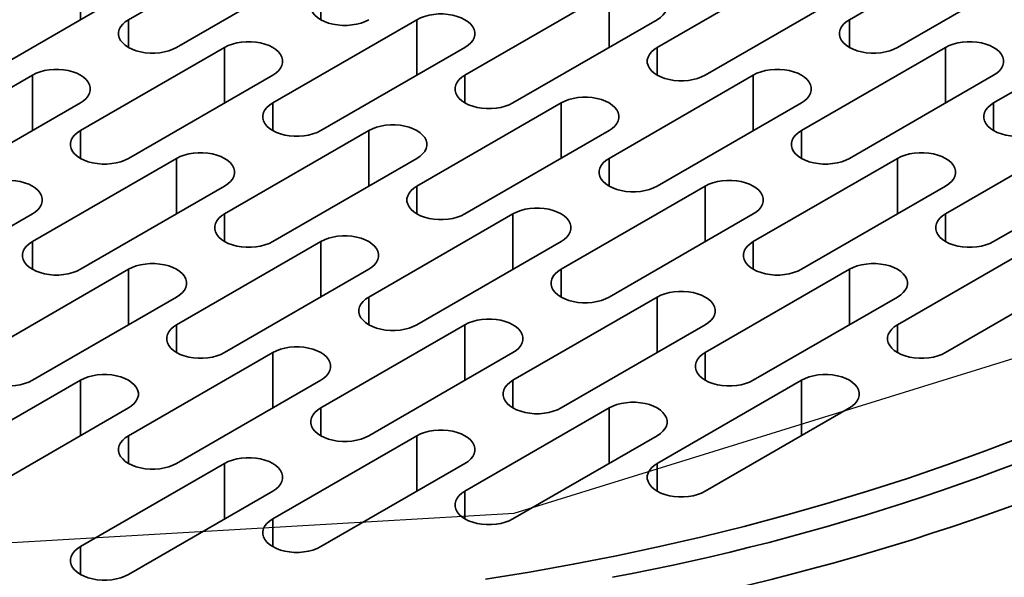
# Model space of a CAD drawing. Units: inches. Extents: x 0.2 to 8.4, y 0.1 to 10.9.
# Drawn here: x 6.7 to 7.3, y 8.3 to 8.6 of the extents above; entities that cross this region are included whole.
import ezdxf

# ---------------------------------------------------------------- set-up
doc = ezdxf.new("R2010")
doc.units = ezdxf.units.IN
doc.header["$MEASUREMENT"] = 0

msp = doc.modelspace()

# ---------------------------------------------------------------- linework, layer by layer
at = {"color": 7, "linetype": 'Continuous', "lineweight": 35}
for p, q in [((6.81872081, 8.6527267), (6.73033247, 8.6017012)), ((7.26066253, 8.65272671), (7.17227419, 8.6017012)), ((6.75979525, 8.5846927), (6.84818359, 8.6357182)), ((7.1428114, 8.63571821), (7.05442305, 8.5846927)), ((7.20173699, 8.58469269), (7.29012533, 8.6357182)), ((6.64194411, 8.5676842), (6.73033245, 8.6187097)), ((7.02496027, 8.61870971), (6.93657192, 8.5676842)), ((7.08388585, 8.56768419), (7.1722742, 8.6187097)), ((6.90710917, 8.60170119), (6.81872083, 8.55067569)), ((6.96603472, 8.55067569), (7.05442306, 8.6017012)), ((7.34905089, 8.6017012), (7.26066255, 8.55067569)), ((6.78925803, 8.58469269), (6.70086969, 8.53366719)), ((6.84818359, 8.5336672), (6.93657193, 8.5846927)), ((7.23119976, 8.5846927), (7.14281141, 8.53366719)), ((6.67140689, 8.56768419), (6.58301853, 8.51665868)), ((6.73033245, 8.5166587), (6.81872079, 8.5676842)), ((7.11334862, 8.5676842), (7.02496028, 8.51665869)), ((7.17227421, 8.51665868), (7.26066256, 8.56768419)), ((6.61248131, 8.49965018), (6.70086967, 8.55067569)), ((6.99549749, 8.5506757), (6.90710915, 8.4996502)), ((7.05442307, 8.49965018), (7.14281142, 8.55067569)), ((6.87764635, 8.5336672), (6.78925801, 8.48264169)), ((6.93657195, 8.48264168), (7.02496029, 8.53366719)), ((7.31958808, 8.5336672), (7.23119973, 8.4826417)), ((6.75979525, 8.51665868), (6.67140689, 8.46563316)), ((6.81872081, 8.46563318), (6.90710915, 8.51665869)), ((7.20173698, 8.51665869), (7.11334863, 8.46563318)), ((7.26066256, 8.46563317), (7.34905091, 8.51665867)), ((6.70086965, 8.44862467), (6.78925801, 8.49965019)), ((7.08388585, 8.49965019), (6.99549751, 8.44862468)), ((7.14281143, 8.44862467), (7.23119978, 8.49965017)), ((6.58301853, 8.43161618), (6.67140689, 8.48264169)), ((6.96603471, 8.48264168), (6.87764637, 8.43161618)), ((7.0249603, 8.43161617), (7.11334864, 8.48264167)), ((6.84818357, 8.46563318), (6.75979521, 8.41460767)), ((6.90710917, 8.41460767), (6.99549751, 8.46563317)), ((7.2901253, 8.46563319), (7.20173696, 8.41460769)), ((6.73033245, 8.44862469), (6.64194409, 8.39759918)), ((6.78925801, 8.39759916), (6.87764637, 8.44862467)), ((7.17227417, 8.44862469), (7.08388583, 8.39759919)), ((7.23119979, 8.39759916), (7.31958814, 8.44862466)), ((6.67140689, 8.38059067), (6.75979525, 8.43161618)), ((7.05442307, 8.43161617), (6.96603473, 8.38059067)), ((7.11334866, 8.38059066), (7.201737, 8.43161616)), ((6.93657193, 8.41460767), (6.84818357, 8.36358216)), ((6.99549752, 8.36358216), (7.08388586, 8.41460766)), ((6.81872081, 8.39759918), (6.73033245, 8.34657367)), ((6.87764637, 8.34657365), (6.96603473, 8.39759916)), ((6.70086965, 8.38059067), (6.61248133, 8.32956518)), ((6.75979525, 8.32956516), (6.84818361, 8.38059067)), ((7.14281139, 8.38059068), (7.05442305, 8.32956518)), ((6.64194413, 8.31255667), (6.73033245, 8.36358216)), ((7.02496025, 8.36358218), (6.93657189, 8.31255667)), ((7.08388588, 8.31255665), (7.17227422, 8.36358215)), ((6.90710917, 8.34657367), (6.81872081, 8.29554816)), ((6.96603473, 8.29554814), (7.05442308, 8.34657365)), ((6.78925801, 8.32956516), (6.70086969, 8.27853966)), ((6.84818361, 8.27853964), (6.93657196, 8.32956516)), ((6.73033249, 8.26153115), (6.81872081, 8.31255665))]:
    msp.add_line(p, q, dxfattribs=at)
at = {"color": 8, "linetype": 'Continuous', "lineweight": 35}
for p, q in [((6.70086967, 8.6017012), (6.70086967, 8.6357182)), ((6.8481836, 8.6017012), (6.8481836, 8.6187097)), ((7.02496027, 8.5846927), (7.02496027, 8.61870971)), ((6.73033247, 8.5846927), (6.73033247, 8.6017012)), ((6.90710917, 8.56768418), (6.90710917, 8.60170119)), ((7.17227419, 8.5846927), (7.17227419, 8.6017012)), ((6.78925803, 8.55067568), (6.78925803, 8.58469269)), ((7.05442305, 8.5676842), (7.05442305, 8.5846927)), ((7.23119976, 8.55067569), (7.23119976, 8.5846927)), ((6.67140689, 8.53366718), (6.67140689, 8.56768419)), ((6.93657192, 8.5506757), (6.93657192, 8.5676842)), ((7.11334862, 8.53366719), (7.11334862, 8.5676842)), ((6.81872083, 8.53366719), (6.81872083, 8.55067569)), ((6.99549749, 8.51665869), (6.99549749, 8.5506757)), ((7.26066255, 8.53366719), (7.26066255, 8.55067569)), ((6.70086969, 8.51665869), (6.70086969, 8.53366719)), ((6.87764635, 8.49965019), (6.87764635, 8.5336672)), ((7.14281141, 8.51665869), (7.14281141, 8.53366719)), ((6.75979525, 8.48264167), (6.75979525, 8.51665868)), ((7.02496028, 8.49965019), (7.02496028, 8.51665869)), ((7.20173698, 8.48264168), (7.20173698, 8.51665869)), ((6.90710915, 8.48264169), (6.90710915, 8.4996502)), ((7.08388585, 8.46563318), (7.08388585, 8.49965019)), ((6.78925801, 8.46563319), (6.78925801, 8.48264169)), ((6.96603471, 8.44862468), (6.96603471, 8.48264168)), ((7.23119973, 8.4656332), (7.23119973, 8.4826417)), ((6.67140689, 8.44862466), (6.67140689, 8.46563316)), ((6.84818357, 8.43161618), (6.84818357, 8.46563318)), ((7.11334863, 8.44862468), (7.11334863, 8.46563318)), ((6.73033245, 8.41460769), (6.73033245, 8.44862469)), ((6.99549751, 8.43161618), (6.99549751, 8.44862468)), ((7.17227417, 8.41460769), (7.17227417, 8.44862469)), ((6.87764637, 8.41460768), (6.87764637, 8.43161618)), ((7.05442307, 8.39759916), (7.05442307, 8.43161617)), ((6.75979521, 8.39759917), (6.75979521, 8.41460767)), ((6.93657193, 8.38059066), (6.93657193, 8.41460767)), ((7.20173696, 8.39759919), (7.20173696, 8.41460769)), ((6.81872081, 8.36358217), (6.81872081, 8.39759918)), ((7.08388583, 8.38059069), (7.08388583, 8.39759919)), ((6.70086965, 8.34657366), (6.70086965, 8.38059067)), ((6.96603473, 8.36358217), (6.96603473, 8.38059067)), ((7.14281139, 8.34657367), (7.14281139, 8.38059068)), ((6.84818357, 8.34657366), (6.84818357, 8.36358216)), ((7.02496025, 8.32956517), (7.02496025, 8.36358218)), ((6.73033245, 8.32956517), (6.73033245, 8.34657367)), ((6.90710917, 8.31255666), (6.90710917, 8.34657367)), ((6.78925801, 8.29554815), (6.78925801, 8.32956516)), ((7.05442305, 8.31255668), (7.05442305, 8.32956518)), ((6.93657189, 8.29554816), (6.93657189, 8.31255667)), ((6.81872081, 8.27853965), (6.81872081, 8.29554816)), ((6.70086969, 8.26153116), (6.70086969, 8.27853966))]:
    msp.add_line(p, q, dxfattribs=at)
at = {"color": 7, "linetype": 'Continuous', "flags": 128}
msp.add_lwpolyline([(7.56355185, 8.58298544), (7.6771718, 8.8009218), (7.63767315, 9.02736948), (7.45106923, 9.22785388), (7.14576878, 9.37185306), (6.76825104, 9.43744446), (6.37598965, 9.41464237), (6.02870286, 9.30691822), (5.77926193, 9.13067202), (5.66564198, 8.91273567), (5.70514063, 8.68628799), (5.89174455, 8.48580359), (6.197045, 8.34180441), (6.57456274, 8.27621301), (6.96682413, 8.29901509), (7.31411093, 8.40673925), (7.56355185, 8.58298544)], dxfattribs=at)
at = {"color": 7, "linetype": 'Continuous', "lineweight": 35, "flags": 128}
for points in [[(7.05442306, 8.6017012), (7.05636963, 8.60299803), (7.05797664, 8.60444161), (7.05921144, 8.60600251), (7.06004891, 8.60764896), (7.06047193, 8.60934746), (7.06047193, 8.61106343), (7.0600489, 8.61276194), (7.05921145, 8.6144084), (7.05797667, 8.61596929), (7.05636962, 8.61741286), (7.05442307, 8.6187097), (7.05217664, 8.61983341), (7.04967603, 8.62076114), (7.04697217, 8.62147399), (7.0441201, 8.62195743), (7.04117792, 8.62220162), (7.03820545, 8.62220163), (7.03526323, 8.62195742), (7.03241117, 8.62147398), (7.02970731, 8.62076115), (7.02720672, 8.61983342), (7.02496027, 8.61870971)], [(6.8481836, 8.6187097), (6.84623703, 8.61741286), (6.84462998, 8.6159693), (6.84339518, 8.6144084), (6.84255774, 8.61276194), (6.84213473, 8.61106343), (6.84213473, 8.60934746), (6.84255776, 8.60764895), (6.84339521, 8.6060025), (6.84463, 8.60444161), (6.84623704, 8.60299804), (6.84818359, 8.6017012), (6.85043002, 8.60057749), (6.85293063, 8.59964976), (6.85563449, 8.59893691), (6.85848652, 8.59845348), (6.86142873, 8.59820927), (6.86440121, 8.59820927), (6.86734342, 8.59845347), (6.87019549, 8.59893691), (6.87289934, 8.59964975), (6.87539994, 8.60057748), (6.87764636, 8.60170121)], [(6.73033247, 8.6017012), (6.72838591, 8.60040435), (6.72677887, 8.5989608), (6.72554407, 8.5973999), (6.72470663, 8.59575343), (6.72428359, 8.59405493), (6.72428359, 8.59233896), (6.72470663, 8.59064046), (6.72554405, 8.58899401), (6.72677887, 8.58743309), (6.72838591, 8.58598954), (6.73033245, 8.5846927), (6.7325789, 8.58356897), (6.73507949, 8.58264125), (6.73778334, 8.58192842), (6.74063541, 8.58144497), (6.74357761, 8.58120076), (6.74655009, 8.58120076), (6.74949229, 8.58144497), (6.75234436, 8.58192842), (6.7550482, 8.58264126), (6.7575488, 8.58356897), (6.75979525, 8.5846927)], [(6.93657193, 8.5846927), (6.9385185, 8.58598953), (6.9401255, 8.58743311), (6.94136034, 8.588994), (6.94219777, 8.59064045), (6.9426208, 8.59233896), (6.94262079, 8.59405493), (6.94219776, 8.59575344), (6.94136032, 8.5973999), (6.94012553, 8.59896079), (6.93851848, 8.60040436), (6.93657194, 8.6017012), (6.93432551, 8.60282491), (6.93182489, 8.60375264), (6.92912103, 8.60446549), (6.926269, 8.60494891), (6.92332678, 8.60519312), (6.92035432, 8.60519313), (6.91741209, 8.60494892), (6.91456003, 8.60446548), (6.91185617, 8.60375265), (6.90935559, 8.60282492), (6.90710917, 8.60170119)], [(7.17227419, 8.6017012), (7.17032766, 8.60040435), (7.16872061, 8.59896079), (7.16748581, 8.59739989), (7.16664837, 8.59575343), (7.16622532, 8.59405494), (7.16622532, 8.59233897), (7.16664836, 8.59064046), (7.1674858, 8.588994), (7.16872062, 8.58743309), (7.17032763, 8.58598954), (7.17227418, 8.58469271), (7.17452064, 8.58356897), (7.17702122, 8.58264126), (7.17972508, 8.58192841), (7.18257715, 8.58144497), (7.18551937, 8.58120076), (7.18849183, 8.58120075), (7.19143402, 8.58144498), (7.19428608, 8.58192842), (7.19698994, 8.58264125), (7.19949053, 8.58356898), (7.20173699, 8.58469269)], [(6.81872079, 8.5676842), (6.82066737, 8.56898104), (6.82227441, 8.57042459), (6.8235092, 8.57198549), (6.82434665, 8.57363196), (6.82476967, 8.57533047), (6.82476965, 8.57704643), (6.82434663, 8.57874494), (6.82350922, 8.58039138), (6.82227439, 8.58195229), (6.82066735, 8.58339586), (6.81872081, 8.5846927), (6.81647438, 8.58581642), (6.81397376, 8.58674414), (6.81126994, 8.58745697), (6.80841787, 8.58794042), (6.80547565, 8.58818462), (6.80250319, 8.58818463), (6.79956097, 8.58794043), (6.7967089, 8.58745698), (6.79400505, 8.58674415), (6.79150446, 8.58581643), (6.78925803, 8.58469269)], [(7.05442305, 8.5846927), (7.05247652, 8.58339585), (7.05086947, 8.58195229), (7.04963467, 8.58039139), (7.04879724, 8.57874493), (7.04837419, 8.57704644), (7.04837419, 8.57533047), (7.04879722, 8.57363196), (7.04963467, 8.5719855), (7.05086949, 8.5704246), (7.0524765, 8.56898104), (7.05442308, 8.56768419), (7.05666951, 8.56656047), (7.05917009, 8.56563276), (7.06187395, 8.56491991), (7.06472601, 8.56443647), (7.06766823, 8.56419226), (7.0706407, 8.56419226), (7.07358288, 8.56443648), (7.07643495, 8.56491992), (7.0791388, 8.56563275), (7.08163939, 8.56656048), (7.08388585, 8.56768419)], [(7.26066256, 8.56768419), (7.26260909, 8.56898104), (7.26421613, 8.5704246), (7.26545094, 8.5719855), (7.26628837, 8.57363196), (7.26671139, 8.57533047), (7.26671142, 8.57704642), (7.26628839, 8.57874493), (7.26545094, 8.58039139), (7.26421612, 8.58195229), (7.26260911, 8.58339584), (7.26066253, 8.5846927), (7.2584161, 8.58581642), (7.25591549, 8.58674415), (7.25321166, 8.58745697), (7.2503596, 8.58794042), (7.24741738, 8.58818463), (7.24444491, 8.58818463), (7.24150269, 8.58794043), (7.23865066, 8.58745697), (7.23594681, 8.58674413), (7.23344622, 8.58581641), (7.23119976, 8.5846927)], [(6.70086967, 8.55067569), (6.70281623, 8.55197254), (6.70442325, 8.5534161), (6.70565807, 8.55497699), (6.70649551, 8.55662346), (6.70691855, 8.55832196), (6.70691853, 8.56003792), (6.70649551, 8.56173643), (6.70565807, 8.56338289), (6.70442325, 8.56494378), (6.70281623, 8.56638735), (6.70086967, 8.5676842), (6.69862324, 8.56880791), (6.69612264, 8.56973563), (6.69341878, 8.57044848), (6.69056673, 8.57093192), (6.68762451, 8.57117612), (6.68465205, 8.57117613), (6.68170985, 8.57093192), (6.67885778, 8.57044847), (6.67615393, 8.56973564), (6.67365334, 8.56880791), (6.67140689, 8.56768419)], [(7.14281142, 8.55067569), (7.14475795, 8.55197254), (7.146365, 8.5534161), (7.1475998, 8.554977), (7.14843724, 8.55662346), (7.14886029, 8.55832195), (7.14886028, 8.56003792), (7.14843725, 8.56173643), (7.14759981, 8.56338289), (7.14636499, 8.56494379), (7.14475797, 8.56638735), (7.1428114, 8.5676842), (7.14056496, 8.56880792), (7.13806439, 8.56973563), (7.13536053, 8.57044848), (7.13250846, 8.57093192), (7.12956624, 8.57117613), (7.12659378, 8.57117613), (7.12365159, 8.57093191), (7.12079953, 8.57044847), (7.11809567, 8.56973563), (7.11559508, 8.56880791), (7.11334862, 8.5676842)], [(6.93657192, 8.5676842), (6.93462538, 8.56638735), (6.93301834, 8.56494379), (6.93178354, 8.56338289), (6.9309461, 8.56173642), (6.93052308, 8.56003792), (6.93052308, 8.55832195), (6.93094608, 8.55662346), (6.93178353, 8.554977), (6.93301835, 8.5534161), (6.9346254, 8.55197253), (6.93657195, 8.55067569), (6.93881838, 8.54955197), (6.94131899, 8.54862424), (6.94402281, 8.54791142), (6.94687487, 8.54742797), (6.94981709, 8.54718376), (6.95278956, 8.54718376), (6.95573178, 8.54742796), (6.95858381, 8.54791142), (6.96128767, 8.54862425), (6.96378829, 8.54955196), (6.96603472, 8.55067569)], [(7.02496029, 8.53366719), (7.02690682, 8.53496404), (7.02851386, 8.5364076), (7.02974866, 8.5379685), (7.0305861, 8.53961496), (7.03100916, 8.54131345), (7.03100915, 8.54302942), (7.03058611, 8.54472792), (7.02974867, 8.54637439), (7.02851385, 8.54793529), (7.02690684, 8.54937885), (7.02496029, 8.55067568), (7.02271383, 8.55179942), (7.02021325, 8.55272713), (7.01750939, 8.55343998), (7.01465732, 8.55392342), (7.01171511, 8.55416763), (7.00874264, 8.55416764), (7.00580045, 8.55392341), (7.00294839, 8.55343997), (7.00024453, 8.55272713), (6.99774395, 8.55179941), (6.99549749, 8.5506757)], [(6.81872083, 8.55067569), (6.81677425, 8.54937885), (6.81516721, 8.54793529), (6.81393241, 8.54637439), (6.81309497, 8.54472793), (6.81267195, 8.54302942), (6.81267195, 8.54131345), (6.81309499, 8.53961495), (6.81393239, 8.5379685), (6.81516721, 8.53640759), (6.81677426, 8.53496402), (6.81872081, 8.53366719), (6.82096724, 8.53254347), (6.82346784, 8.53161574), (6.82617168, 8.53090291), (6.82902375, 8.53041947), (6.83196595, 8.53017525), (6.83493843, 8.53017525), (6.83788065, 8.53041946), (6.84073272, 8.5309029), (6.84343654, 8.53161576), (6.84593716, 8.53254346), (6.84818359, 8.5336672)], [(7.26066255, 8.55067569), (7.25871598, 8.54937886), (7.25710897, 8.54793528), (7.25587413, 8.54637439), (7.2550367, 8.54472793), (7.25461368, 8.54302943), (7.25461368, 8.54131346), (7.25503671, 8.53961495), (7.25587416, 8.53796849), (7.25710894, 8.5364076), (7.25871599, 8.53496403), (7.26066254, 8.53366719), (7.26290897, 8.53254348), (7.26540958, 8.53161575), (7.26811344, 8.5309029), (7.27096551, 8.53041946), (7.27390772, 8.53017524), (7.27688016, 8.53017526), (7.27982241, 8.53041944), (7.28267444, 8.53090291), (7.2853783, 8.53161574), (7.28787889, 8.53254347), (7.29012534, 8.53366718)], [(6.90710915, 8.51665869), (6.90905573, 8.51795552), (6.91066273, 8.5193991), (6.91189753, 8.52096), (6.912735, 8.52260645), (6.91315803, 8.52430496), (6.91315801, 8.52602092), (6.91273499, 8.52771943), (6.91189754, 8.52936589), (6.91066275, 8.53092677), (6.90905571, 8.53237035), (6.90710917, 8.53366719), (6.90486273, 8.5347909), (6.90236211, 8.53571863), (6.89965826, 8.53643148), (6.89680619, 8.53691492), (6.893864, 8.53715911), (6.89089155, 8.53715912), (6.88794932, 8.53691491), (6.88509725, 8.53643147), (6.8823934, 8.53571864), (6.87989282, 8.53479091), (6.87764635, 8.5336672)], [(6.70086969, 8.53366719), (6.69892311, 8.53237035), (6.69731607, 8.53092679), (6.69608127, 8.52936589), (6.69524383, 8.52771943), (6.69482081, 8.52602092), (6.69482081, 8.52430495), (6.69524385, 8.52260645), (6.69608129, 8.52095998), (6.69731609, 8.5193991), (6.69892313, 8.51795552), (6.70086967, 8.51665869), (6.7031161, 8.51553497), (6.70561672, 8.51460725), (6.70832057, 8.51389439), (6.71117261, 8.51341097), (6.71411482, 8.51316675), (6.71708729, 8.51316675), (6.72002951, 8.51341096), (6.72288158, 8.5138944), (6.72558543, 8.51460724), (6.72808602, 8.51553496), (6.73033245, 8.5166587)], [(7.14281141, 8.53366719), (7.14086488, 8.53237034), (7.13925783, 8.53092678), (7.13802303, 8.52936587), (7.13718556, 8.52771943), (7.13676254, 8.52602093), (7.13676254, 8.52430496), (7.13718558, 8.52260645), (7.13802302, 8.52095999), (7.13925781, 8.5193991), (7.14086486, 8.51795553), (7.1428114, 8.51665869), (7.14505787, 8.51553496), (7.14755844, 8.51460725), (7.15026231, 8.5138944), (7.15311437, 8.51341095), (7.15605659, 8.51316674), (7.15902902, 8.51316676), (7.16197124, 8.51341096), (7.1648233, 8.51389441), (7.16752716, 8.51460724), (7.17002775, 8.51553497), (7.17227421, 8.51665868)], [(6.78925801, 8.49965019), (6.79120459, 8.50094702), (6.79281159, 8.5023906), (6.79404642, 8.50395148), (6.79488386, 8.50559794), (6.79530689, 8.50729645), (6.79530687, 8.50901242), (6.79488385, 8.51071093), (6.79404641, 8.51235739), (6.79281161, 8.51391827), (6.79120457, 8.51536185), (6.78925803, 8.51665869), (6.7870116, 8.5177824), (6.78451098, 8.51871013), (6.78180712, 8.51942298), (6.77895509, 8.5199064), (6.77601287, 8.52015061), (6.77304041, 8.52015062), (6.77009819, 8.51990641), (6.76724612, 8.51942297), (6.76454227, 8.51871014), (6.76204168, 8.51778241), (6.75979525, 8.51665868)], [(7.02496028, 8.51665869), (7.02301374, 8.51536184), (7.02140669, 8.51391828), (7.0201719, 8.51235738), (7.01933446, 8.51071091), (7.01891141, 8.50901243), (7.01891141, 8.50729645), (7.01933444, 8.50559795), (7.02017189, 8.50395149), (7.02140671, 8.50239059), (7.02301372, 8.50094703), (7.02496027, 8.4996502), (7.02720673, 8.49852646), (7.02970731, 8.49759875), (7.03241117, 8.4968859), (7.03526323, 8.49640245), (7.03820545, 8.49615824), (7.04117792, 8.49615824), (7.0441201, 8.49640246), (7.04697217, 8.49688591), (7.04967602, 8.49759874), (7.05217662, 8.49852647), (7.05442307, 8.49965018)], [(7.23119978, 8.49965017), (7.23314631, 8.50094703), (7.23475336, 8.50239059), (7.23598816, 8.50395149), (7.23682563, 8.50559793), (7.23724861, 8.50729646), (7.23724864, 8.50901241), (7.23682561, 8.51071091), (7.23598817, 8.51235737), (7.23475335, 8.51391828), (7.2331463, 8.51536185), (7.23119975, 8.51665869), (7.22895332, 8.51778241), (7.22645271, 8.51871014), (7.22374888, 8.51942296), (7.22089682, 8.51990641), (7.2179546, 8.52015062), (7.21498213, 8.52015062), (7.21203991, 8.51990642), (7.20918785, 8.51942298), (7.20648403, 8.51871012), (7.2039834, 8.51778241), (7.20173698, 8.51665869)], [(6.67140689, 8.48264169), (6.67335345, 8.48393852), (6.67496051, 8.48538209), (6.67619529, 8.48694298), (6.67703273, 8.48858944), (6.67745575, 8.49028795), (6.67745575, 8.49200393), (6.67703273, 8.49370244), (6.67619529, 8.49534886), (6.67496047, 8.49690977), (6.67335342, 8.49835334), (6.67140689, 8.49965019), (6.66916044, 8.50077389), (6.66665984, 8.50170162), (6.663956, 8.50241445), (6.66110397, 8.50289791), (6.65816175, 8.50314212), (6.65518927, 8.50314212), (6.65224705, 8.50289791), (6.64939498, 8.50241447), (6.64669114, 8.50170164), (6.64419054, 8.50077391), (6.64194413, 8.49965019)], [(6.90710915, 8.4996502), (6.9051626, 8.49835334), (6.90355557, 8.49690978), (6.90232077, 8.49534888), (6.90148333, 8.49370242), (6.90106027, 8.49200393), (6.90106027, 8.49028795), (6.90148331, 8.48858945), (6.90232075, 8.48694299), (6.90355557, 8.48538208), (6.90516259, 8.48393853), (6.90710917, 8.48264167), (6.9093556, 8.48151796), (6.91185617, 8.48059025), (6.91456003, 8.4798774), (6.9174121, 8.47939396), (6.92035431, 8.47914974), (6.92332678, 8.47914974), (6.92626897, 8.47939397), (6.92912104, 8.47987741), (6.93182489, 8.48059025), (6.93432548, 8.48151797), (6.93657195, 8.48264168)], [(7.11334864, 8.48264167), (7.11529518, 8.48393853), (7.11690222, 8.48538208), (7.11813702, 8.48694299), (7.11897445, 8.48858945), (7.11939748, 8.49028796), (7.1193975, 8.49200391), (7.11897447, 8.49370241), (7.11813703, 8.49534888), (7.11690221, 8.49690978), (7.1152952, 8.49835333), (7.11334862, 8.49965019), (7.11110219, 8.50077391), (7.10860157, 8.50170163), (7.10589775, 8.50241446), (7.10304568, 8.50289791), (7.10010346, 8.50314212), (7.097131, 8.50314212), (7.09418877, 8.50289792), (7.09133675, 8.50241446), (7.08863289, 8.50170162), (7.0861323, 8.5007739), (7.08388585, 8.49965019)], [(6.99549751, 8.46563317), (6.99744405, 8.46693003), (6.99905109, 8.46837359), (7.00028588, 8.46993449), (7.00112333, 8.47158095), (7.00154638, 8.47327944), (7.00154637, 8.47499541), (7.00112334, 8.47669392), (7.0002859, 8.47834038), (6.99905107, 8.47990128), (6.99744407, 8.48134484), (6.99549749, 8.48264169), (6.99325106, 8.48376541), (6.99075047, 8.48469311), (6.98804662, 8.48540597), (6.98519455, 8.48588941), (6.98225233, 8.48613362), (6.97927987, 8.48613363), (6.97633768, 8.4858894), (6.97348561, 8.48540596), (6.97078176, 8.48469312), (6.96828117, 8.4837654), (6.96603471, 8.48264168)], [(6.78925801, 8.48264169), (6.78731147, 8.48134484), (6.78570443, 8.47990128), (6.78446963, 8.47834038), (6.78363219, 8.47669392), (6.78320917, 8.47499541), (6.78320917, 8.47327943), (6.78363217, 8.47158095), (6.78446961, 8.46993449), (6.78570445, 8.46837359), (6.78731148, 8.46693001), (6.78925803, 8.46563317), (6.79150446, 8.46450946), (6.79400508, 8.46358173), (6.7967089, 8.4628689), (6.79956097, 8.46238546), (6.80250317, 8.46214124), (6.80547565, 8.46214124), (6.80841787, 8.46238545), (6.8112699, 8.46286891), (6.81397376, 8.46358174), (6.81647438, 8.46450945), (6.81872081, 8.46563318)], [(7.23119973, 8.4826417), (7.2292532, 8.48134484), (7.22764616, 8.47990129), (7.22641135, 8.47834038), (7.22557395, 8.4766939), (7.2251509, 8.47499542), (7.22515087, 8.47327946), (7.2255739, 8.47158096), (7.22641135, 8.4699345), (7.22764617, 8.46837359), (7.22925322, 8.46693002), (7.23119976, 8.46563318), (7.23344619, 8.46450947), (7.2359468, 8.46358174), (7.23865066, 8.46286889), (7.24150273, 8.46238544), (7.24444494, 8.46214123), (7.24741738, 8.46214125), (7.25035956, 8.46238547), (7.25321166, 8.46286889), (7.25591552, 8.46358173), (7.25841611, 8.46450946), (7.26066256, 8.46563317)], [(6.87764637, 8.44862467), (6.87959291, 8.44992153), (6.88119995, 8.45136509), (6.88243475, 8.45292599), (6.88327219, 8.45457245), (6.88369525, 8.45627094), (6.88369523, 8.4579869), (6.88327221, 8.45968541), (6.88243476, 8.46133188), (6.88119993, 8.46289278), (6.87959293, 8.46433634), (6.87764639, 8.46563317), (6.87539992, 8.46675691), (6.87289933, 8.46768461), (6.87019548, 8.46839747), (6.86734341, 8.46888091), (6.86440119, 8.46912512), (6.86142873, 8.46912513), (6.85848654, 8.4688809), (6.85563447, 8.46839746), (6.85293062, 8.46768462), (6.85043004, 8.4667569), (6.84818357, 8.46563318)], [(6.67140689, 8.46563316), (6.66946033, 8.46433634), (6.66785331, 8.46289279), (6.66661849, 8.46133188), (6.66578105, 8.45968541), (6.66535803, 8.4579869), (6.66535803, 8.45627093), (6.66578109, 8.45457244), (6.66661849, 8.452926), (6.66785331, 8.45136509), (6.66946036, 8.44992152), (6.67140689, 8.44862467), (6.67365334, 8.44750097), (6.67615394, 8.44657323), (6.67885778, 8.44586041), (6.68170985, 8.44537697), (6.68465204, 8.44513274), (6.68762451, 8.44513274), (6.69056673, 8.44537695), (6.6934188, 8.44586039), (6.69612264, 8.44657325), (6.69862324, 8.44750095), (6.70086965, 8.44862467)], [(7.11334863, 8.46563318), (7.11140207, 8.46433635), (7.10979505, 8.46289276), (7.10856022, 8.46133188), (7.10772278, 8.45968542), (7.10729976, 8.45798691), (7.10729976, 8.45627094), (7.1077228, 8.45457244), (7.10856025, 8.45292598), (7.10979503, 8.45136509), (7.11140208, 8.44992152), (7.11334863, 8.44862468), (7.11559506, 8.44750097), (7.11809567, 8.44657324), (7.12079953, 8.44586039), (7.12365159, 8.44537694), (7.12659381, 8.44513273), (7.12956624, 8.44513275), (7.13250849, 8.44537693), (7.13536053, 8.4458604), (7.13806438, 8.44657323), (7.14056497, 8.44750096), (7.14281143, 8.44862467)], [(6.75979525, 8.43161618), (6.76174181, 8.43291301), (6.76334883, 8.4343566), (6.76458361, 8.43591749), (6.76542108, 8.43756393), (6.76584411, 8.43926244), (6.76584411, 8.44097841), (6.76542108, 8.44267692), (6.76458361, 8.44432337), (6.76334883, 8.44588426), (6.76174177, 8.44732783), (6.75979525, 8.44862467), (6.7575488, 8.44974838), (6.7550482, 8.45067611), (6.75234433, 8.45138896), (6.74949229, 8.45187242), (6.7465501, 8.45211661), (6.74357763, 8.45211661), (6.74063541, 8.4518724), (6.73778334, 8.45138896), (6.7350795, 8.45067613), (6.7325789, 8.4497484), (6.73033245, 8.44862469)], [(7.201737, 8.43161616), (7.20368354, 8.43291301), (7.20529057, 8.43435657), (7.20652538, 8.43591748), (7.20736278, 8.43756396), (7.20778584, 8.43926245), (7.20778586, 8.44097839), (7.20736283, 8.4426769), (7.20652539, 8.44432336), (7.20529057, 8.44588427), (7.20368352, 8.44732784), (7.20173697, 8.44862468), (7.19949054, 8.44974839), (7.19698993, 8.45067612), (7.19428607, 8.45138897), (7.191434, 8.45187241), (7.18849179, 8.45211663), (7.18551936, 8.45211661), (7.18257717, 8.45187238), (7.17972507, 8.45138897), (7.17702121, 8.45067613), (7.17452063, 8.4497484), (7.17227417, 8.44862469)], [(6.99549751, 8.44862468), (6.99355096, 8.44732783), (6.99194392, 8.44588427), (6.99070913, 8.44432337), (6.98987165, 8.44267692), (6.98944863, 8.44097841), (6.98944863, 8.43926244), (6.98987167, 8.43756394), (6.99070911, 8.43591748), (6.99194389, 8.43435659), (6.99355094, 8.43291302), (6.99549749, 8.43161618), (6.99774395, 8.43049245), (7.00024452, 8.42956473), (7.00294839, 8.42885189), (7.00580046, 8.42836845), (7.00874267, 8.42812423), (7.01171511, 8.42812425), (7.01465733, 8.42836846), (7.0175094, 8.4288519), (7.02021325, 8.42956473), (7.02271384, 8.43049246), (7.0249603, 8.43161617)], [(7.08388586, 8.41460766), (7.08583241, 8.41590452), (7.08743945, 8.41734808), (7.08867424, 8.41890898), (7.08951172, 8.42055542), (7.08993471, 8.42225395), (7.08993472, 8.42396989), (7.0895117, 8.4256684), (7.08867426, 8.42731487), (7.08743943, 8.42887577), (7.08583239, 8.43031934), (7.08388585, 8.43161618), (7.08163941, 8.4327399), (7.07913879, 8.43366762), (7.07643498, 8.43438045), (7.07358291, 8.4348639), (7.07064068, 8.43510811), (7.06766823, 8.43510812), (7.064726, 8.43486391), (7.06187394, 8.43438046), (7.05917012, 8.43366761), (7.0566695, 8.43273991), (7.05442307, 8.43161617)], [(6.87764637, 8.43161618), (6.87569982, 8.43031932), (6.87409279, 8.42887577), (6.87285799, 8.42731487), (6.87202055, 8.4256684), (6.87159749, 8.42396991), (6.87159749, 8.42225394), (6.87202053, 8.42055544), (6.87285797, 8.41890898), (6.8740928, 8.41734808), (6.87569981, 8.41590452), (6.87764635, 8.41460768), (6.87989282, 8.41348395), (6.8823934, 8.41255624), (6.88509725, 8.41184339), (6.88794932, 8.41135994), (6.89089153, 8.41111573), (6.893864, 8.41111573), (6.89680619, 8.41135995), (6.89965826, 8.4118434), (6.90236211, 8.41255623), (6.9048627, 8.41348396), (6.90710917, 8.41460767)], [(6.75979521, 8.41460767), (6.75784869, 8.41331082), (6.75624167, 8.41186728), (6.75500685, 8.41030637), (6.75416941, 8.4086599), (6.75374635, 8.40696141), (6.75374635, 8.40524544), (6.75416941, 8.40354695), (6.75500685, 8.40190049), (6.75624167, 8.40033957), (6.75784869, 8.39889603), (6.75979525, 8.39759916), (6.7620417, 8.39647545), (6.76454227, 8.39554774), (6.76724613, 8.3948349), (6.7700982, 8.39435145), (6.77304039, 8.39410723), (6.77601287, 8.39410723), (6.77895506, 8.39435145), (6.78180712, 8.3948349), (6.78451099, 8.39554774), (6.78701156, 8.39647545), (6.78925801, 8.39759916)], [(6.96603473, 8.39759916), (6.96798127, 8.39889602), (6.96958831, 8.40033957), (6.9708231, 8.40190048), (6.97166055, 8.40354694), (6.97208357, 8.40524545), (6.97208359, 8.40696139), (6.97166056, 8.4086599), (6.97082312, 8.41030637), (6.96958829, 8.41186727), (6.96798129, 8.41331082), (6.96603471, 8.41460768), (6.96378828, 8.4157314), (6.96128766, 8.41665912), (6.95858384, 8.41737195), (6.95573177, 8.4178554), (6.95278955, 8.4180996), (6.94981709, 8.41809961), (6.94687487, 8.41785541), (6.94402283, 8.41737194), (6.94131898, 8.41665911), (6.93881839, 8.41573139), (6.93657193, 8.41460767)], [(7.20173696, 8.41460769), (7.19979042, 8.41331083), (7.19818338, 8.41186727), (7.19694858, 8.41030637), (7.19611117, 8.40865989), (7.19568812, 8.4069614), (7.19568809, 8.40524545), (7.19611112, 8.40354694), (7.19694857, 8.40190049), (7.19818339, 8.40033958), (7.19979044, 8.39889601), (7.20173698, 8.39759917), (7.20398342, 8.39647545), (7.20648403, 8.39554773), (7.20918789, 8.39483488), (7.21203995, 8.39435143), (7.21498216, 8.39410722), (7.2179546, 8.39410724), (7.22089678, 8.39435146), (7.22374889, 8.39483488), (7.22645274, 8.39554772), (7.22895333, 8.39647544), (7.23119979, 8.39759916)], [(6.64194409, 8.39759918), (6.63999757, 8.39630233), (6.63839051, 8.39485877), (6.6371557, 8.39329785), (6.63631829, 8.39165141), (6.63589527, 8.3899529), (6.63589527, 8.38823693), (6.63631826, 8.38653844), (6.6371557, 8.38489197), (6.63839051, 8.38333106), (6.63999757, 8.3818875), (6.64194413, 8.38059067), (6.64419054, 8.37946694), (6.64669114, 8.37853921), (6.64939498, 8.37782639), (6.65224705, 8.37734294), (6.65518927, 8.37709874), (6.65816175, 8.37709874), (6.66110397, 8.37734294), (6.66395597, 8.37782639), (6.66665984, 8.37853923), (6.66916048, 8.37946694), (6.67140689, 8.38059067)], [(6.84818361, 8.38059067), (6.85013013, 8.38188752), (6.85173719, 8.38333108), (6.85297197, 8.38489197), (6.85380941, 8.38653844), (6.85423247, 8.38823693), (6.85423247, 8.3899529), (6.85380944, 8.39165141), (6.85297197, 8.39329785), (6.85173715, 8.39485877), (6.85013013, 8.39630231), (6.84818357, 8.39759918), (6.84593712, 8.39872289), (6.84343655, 8.3996506), (6.84073268, 8.40036344), (6.83788065, 8.40084691), (6.83493843, 8.40109111), (6.83196595, 8.40109111), (6.82902376, 8.40084689), (6.82617169, 8.40036344), (6.82346786, 8.39965062), (6.82096726, 8.39872289), (6.81872081, 8.39759918)], [(7.08388583, 8.39759919), (7.08193929, 8.39630233), (7.08033225, 8.39485878), (7.07909745, 8.39329787), (7.07826004, 8.39165139), (7.07783698, 8.3899529), (7.07783695, 8.38823695), (7.07825999, 8.38653845), (7.07909743, 8.38489198), (7.08033225, 8.38333107), (7.0819393, 8.38188751), (7.08388585, 8.38059067), (7.08613228, 8.37946695), (7.08863288, 8.37853922), (7.09133675, 8.37782638), (7.09418882, 8.37734293), (7.09713103, 8.37709872), (7.10010346, 8.37709874), (7.10304565, 8.37734296), (7.10589776, 8.37782639), (7.10860161, 8.37853922), (7.11110219, 8.37946694), (7.11334866, 8.38059066)], [(6.73033245, 8.36358216), (6.73227898, 8.36487901), (6.73388603, 8.36632257), (6.73512085, 8.36788348), (6.73595829, 8.36952995), (6.73638131, 8.37122842), (6.73638131, 8.37294439), (6.73595829, 8.3746429), (6.73512085, 8.37628936), (6.73388603, 8.37785027), (6.73227901, 8.37929382), (6.73033249, 8.38059067), (6.728086, 8.3817144), (6.72558543, 8.38264211), (6.72288156, 8.38335495), (6.7200295, 8.3838384), (6.71708727, 8.3840826), (6.7141148, 8.3840826), (6.71117264, 8.3838384), (6.70832057, 8.38335495), (6.70561671, 8.38264211), (6.7031161, 8.38171438), (6.70086965, 8.38059067)], [(7.17227422, 8.36358215), (7.17422076, 8.36487901), (7.1758278, 8.36632256), (7.1770626, 8.36788346), (7.17790001, 8.36952995), (7.17832306, 8.37122844), (7.17832308, 8.37294438), (7.17790006, 8.37464289), (7.17706262, 8.37628935), (7.17582779, 8.37785025), (7.17422075, 8.37929383), (7.1722742, 8.38059067), (7.17002777, 8.38171439), (7.16752715, 8.38264211), (7.1648233, 8.38335496), (7.16197123, 8.38383841), (7.15902901, 8.38408261), (7.15605659, 8.3840826), (7.1531144, 8.38383838), (7.15026229, 8.38335495), (7.14755844, 8.38264212), (7.14505785, 8.3817144), (7.14281139, 8.38059068)], [(6.96603473, 8.38059067), (6.96408815, 8.37929383), (6.96248114, 8.37785025), (6.96124631, 8.37628937), (6.96040887, 8.37464291), (6.95998585, 8.3729444), (6.95998585, 8.37122843), (6.96040889, 8.36952993), (6.96124633, 8.36788346), (6.96248113, 8.36632258), (6.96408816, 8.36487901), (6.96603471, 8.36358217), (6.96828114, 8.36245845), (6.97078176, 8.36153073), (6.97348561, 8.36081788), (6.97633768, 8.36033443), (6.97927989, 8.36009022), (6.98225233, 8.36009024), (6.98519459, 8.36033442), (6.98804662, 8.36081789), (6.99075047, 8.36153072), (6.99325106, 8.36245844), (6.99549752, 8.36358216)], [(7.05442308, 8.34657365), (7.05636963, 8.34787051), (7.05797667, 8.34931406), (7.05921146, 8.35087496), (7.06004887, 8.35252145), (7.06047193, 8.35421994), (7.06047194, 8.35593588), (7.06004892, 8.35763439), (7.05921148, 8.35928085), (7.05797665, 8.36084175), (7.05636961, 8.36228533), (7.05442307, 8.36358217), (7.05217663, 8.36470588), (7.04967601, 8.36563361), (7.04697216, 8.36634646), (7.04412009, 8.3668299), (7.04117787, 8.36707411), (7.03820545, 8.3670741), (7.03526326, 8.36682988), (7.03241116, 8.36634645), (7.0297073, 8.36563362), (7.02720672, 8.36470589), (7.02496025, 8.36358218)], [(6.84818357, 8.36358216), (6.84623704, 8.36228531), (6.84463002, 8.36084176), (6.84339521, 8.35928085), (6.84255773, 8.35763441), (6.84213471, 8.3559359), (6.84213471, 8.35421993), (6.84255777, 8.35252144), (6.84339521, 8.35087497), (6.84462999, 8.34931408), (6.84623704, 8.34787052), (6.84818357, 8.34657367), (6.85043005, 8.34544994), (6.85293062, 8.34452223), (6.85563449, 8.34380939), (6.85848656, 8.34332594), (6.86142875, 8.34308171), (6.86440119, 8.34308173), (6.86734341, 8.34332594), (6.87019548, 8.34380939), (6.87289935, 8.34452223), (6.87539992, 8.34544994), (6.87764637, 8.34657365)], [(6.93657196, 8.32956516), (6.93851849, 8.330862), (6.94012555, 8.33230557), (6.94136032, 8.33386646), (6.9421978, 8.33551291), (6.94262079, 8.33721144), (6.94262082, 8.33892739), (6.9421978, 8.3406259), (6.94136032, 8.34227234), (6.94012551, 8.34383325), (6.93851845, 8.34527682), (6.93657193, 8.34657367), (6.93432548, 8.34769737), (6.93182488, 8.34862511), (6.92912104, 8.34933793), (6.92626901, 8.34982139), (6.92332678, 8.3500656), (6.92035431, 8.3500656), (6.91741209, 8.34982139), (6.91456002, 8.34933795), (6.91185622, 8.34862511), (6.90935558, 8.34769739), (6.90710917, 8.34657367)], [(6.73033245, 8.34657367), (6.72838592, 8.34527682), (6.72677887, 8.34383325), (6.72554405, 8.34227234), (6.72470665, 8.3406259), (6.72428359, 8.33892741), (6.72428359, 8.33721144), (6.72470661, 8.33551293), (6.72554405, 8.33386646), (6.72677887, 8.33230555), (6.72838589, 8.330862), (6.73033245, 8.32956518), (6.7325789, 8.32844143), (6.73507947, 8.32751372), (6.73778334, 8.32680087), (6.74063541, 8.32631743), (6.74357763, 8.32607322), (6.7465501, 8.32607322), (6.74949229, 8.32631745), (6.75234433, 8.32680087), (6.7550482, 8.32751372), (6.7575488, 8.32844145), (6.75979525, 8.32956516)], [(6.94909814, 8.25855206), (6.97613172, 8.26295341), (7.0029564, 8.2677618), (7.02955385, 8.27297394), (7.05590579, 8.2785862), (7.08199435, 8.28459474), (7.10780142, 8.29099548), (7.1333094, 8.29778402), (7.15850089, 8.30495566), (7.18335846, 8.3125056), (7.20786525, 8.3204285), (7.23200428, 8.32871911), (7.2557592, 8.3373716), (7.27911359, 8.34638013)], [(6.81872081, 8.31255665), (6.82066733, 8.31385349), (6.82227439, 8.31529706), (6.8235092, 8.31685797), (6.82434665, 8.31850444), (6.82476963, 8.32020293), (6.82476967, 8.32191888), (6.82434665, 8.32361739), (6.8235092, 8.32526385), (6.82227439, 8.32682476), (6.82066737, 8.32826831), (6.81872081, 8.32956518), (6.81647436, 8.33068888), (6.81397376, 8.33161662), (6.81126992, 8.33232944), (6.80841785, 8.33281288), (6.80547563, 8.33305709), (6.80250316, 8.33305709), (6.79956097, 8.3328129), (6.79670893, 8.33232944), (6.79400506, 8.3316166), (6.79150446, 8.33068886), (6.78925801, 8.32956516)], [(7.05442305, 8.32956518), (7.0524765, 8.32826832), (7.05086947, 8.32682476), (7.04963467, 8.32526386), (7.04879726, 8.32361738), (7.0483742, 8.32191889), (7.04837417, 8.32020294), (7.04879721, 8.31850444), (7.04963465, 8.31685797), (7.05086948, 8.31529707), (7.05247652, 8.31385349), (7.05442307, 8.31255666), (7.0566695, 8.31143294), (7.05917012, 8.31050522), (7.06187397, 8.30979236), (7.06472604, 8.30930892), (7.06766825, 8.3090647), (7.07064068, 8.30906472), (7.07358287, 8.30930895), (7.07643498, 8.30979237), (7.07913883, 8.31050521), (7.08163941, 8.31143293), (7.08388588, 8.31255665)], [(6.93657189, 8.31255667), (6.93462537, 8.31125982), (6.93301835, 8.30981627), (6.93178353, 8.30825536), (6.93094613, 8.30660888), (6.93052307, 8.30491039), (6.93052303, 8.30319443), (6.93094609, 8.30149594), (6.93178353, 8.29984948), (6.93301835, 8.29828857), (6.9346254, 8.296845), (6.93657193, 8.29554816), (6.93881838, 8.29442445), (6.94131898, 8.29349672), (6.94402285, 8.29278387), (6.94687492, 8.29230043), (6.94981711, 8.2920562), (6.95278955, 8.29205622), (6.95573174, 8.29230045), (6.95858384, 8.29278387), (6.96128771, 8.29349672), (6.96378828, 8.29442443), (6.96603473, 8.29554814)], [(6.81872081, 8.29554816), (6.81677425, 8.29425133), (6.81516723, 8.29280774), (6.81393238, 8.29124685), (6.81309497, 8.28960041), (6.81267195, 8.2879019), (6.81267195, 8.28618592), (6.81309497, 8.28448741), (6.81393241, 8.28284095), (6.81516719, 8.28128006), (6.81677425, 8.27983649), (6.81872081, 8.27853966), (6.82096722, 8.27741594), (6.82346783, 8.2764882), (6.82617169, 8.27577536), (6.82902376, 8.27529192), (6.83196599, 8.27504771), (6.83493843, 8.27504773), (6.83788069, 8.27529192), (6.84073268, 8.27577536), (6.84343655, 8.2764882), (6.84593716, 8.27741594), (6.84818361, 8.27853964)], [(6.70086969, 8.27853966), (6.69892313, 8.2772428), (6.69731611, 8.27579925), (6.69608129, 8.27423834), (6.69524382, 8.27259189), (6.69482079, 8.27089338), (6.69482079, 8.26917741), (6.69524385, 8.26747892), (6.69608129, 8.26583246), (6.69731607, 8.26427157), (6.69892313, 8.262828), (6.70086965, 8.26153115), (6.70311614, 8.26040743), (6.70561671, 8.25947971), (6.70832057, 8.25876687), (6.71117264, 8.25828343), (6.71411483, 8.2580392), (6.71708727, 8.25803922), (6.7200295, 8.25828343), (6.72288156, 8.25876687), (6.72558543, 8.25947971), (6.728086, 8.26040743), (6.73033249, 8.26153115)]]:
    msp.add_lwpolyline(points, dxfattribs=at)
at = {"color": 7, "linetype": 'Continuous', "lineweight": 35}
for centre, radius, start, end in [((6.76021119, 9.6800877), 1.44518108, 280.63793074, 296.2282525), ((6.76258409, 9.70826689), 1.49420759, 280.56118786, 296.3049863)]:
    msp.add_arc(centre, radius, start, end, dxfattribs=at)

doc.saveas('drawing.dxf')
